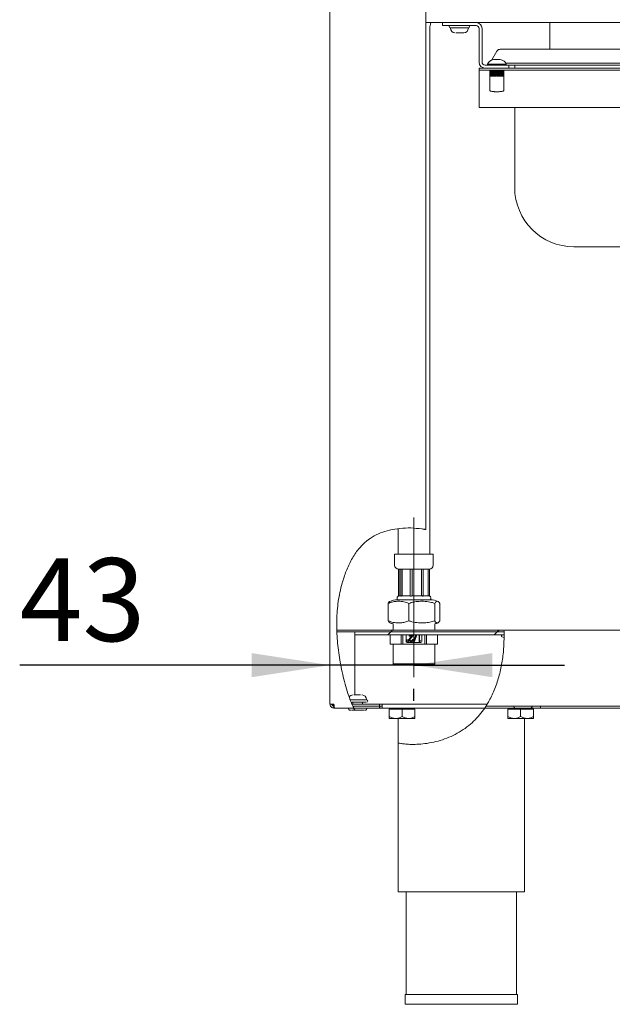
# Model space of a CAD drawing. Units: millimetres. Extents: x 5 to 415, y 5 to 292.
# Drawn here: x 282 to 307, y 192 to 233 of the extents above; entities that cross this region are included whole.
import ezdxf

# ---------------------------------------------------------------- set-up
doc = ezdxf.new("R2010")
doc.units = ezdxf.units.MM
doc.linetypes.add('CENTERX2', pattern=[20.32, 12.7, -2.54, 2.54, -2.54])
doc.layers.add('BEMAßUNG', color=96, linetype='Continuous')
doc.styles.add('SLDTEXTSTYLE0', font='TXT', dxfattribs={"width": 0.75})
doc.dimstyles.new('SLDDIMSTYLE5', dxfattribs={"dimtxt": 3.5, "dimasz": 3.302, "dimexe": 0, "dimexo": 0.0625, "dimgap": 0.875, "dimtad": 1, "dimdec": 0, "dimlfac": 12, "dimrnd": 1e-09, "dimzin": 12, "dimdsep": 46, "dimtxsty": 'SLDTEXTSTYLE0', "dimsah": 1, "dimcen": 0.09, "dimadec": 0, "dimazin": 3, "dimtfac": 1, "dimtdec": 0, "dimtmove": 0, "dimatfit": 0, "dimfxl": 0, "dimfrac": 2, "dimtolj": 1, "dimtzin": 12, "dimarcsym": 0})
pattern_1 = [(45, (0, 0), (-13.4704, 13.4704), []), (45, (4.49, 2e-323), (-13.4704, 13.4704), []), (45, (8.98, 4e-323), (-13.4704, 13.4704), []), (45, (13.47, 6e-323), (-13.4704, 13.4704), [])]

# ---------------------------------------------------------------- blocks, each defined once
blk = doc.blocks.new('_D_26')
at = {"layer": 'BEMAßUNG'}
for p, q in [((294.659, 206.018), (281.572, 206.018)), ((298.2, 206.018), (294.659, 206.018)), ((298.2, 206.018), (304.55, 206.018)), ((298.2, 204.516), (298.2, 205.018))]:
    blk.add_line(p, q, dxfattribs=at)
for points in [[(294.659, 206.018), (291.357, 206.526), (291.357, 205.51)], [(298.2, 206.018), (301.502, 205.51), (301.502, 206.526)]]:
    blk.add_solid(points, dxfattribs=at)
at = {"layer": 'BEMAßUNG', "insert": (281.572, 210.53), "char_height": 3.5, "attachment_point": 1, "style": 'SLDTEXTSTYLE0'}
blk.add_mtext('43', dxfattribs=at)

msp = doc.modelspace()

# ---------------------------------------------------------------- hatches: boundary and pattern name
at = {"linetype": 'Continuous', "lineweight": 0}
h = msp.add_hatch(dxfattribs=at)
h.set_pattern_fill('DIN 201 stal i żeliwo stalowe', style=0, pattern_type=2)
h.set_pattern_definition(pattern_1)
edge = h.paths.add_edge_path(flags=0)
edge.add_line((301.99834, 207.50044), (294.94607, 207.50044))
edge.add_spline(control_points=[(294.94607, 207.50044), (294.94696, 207.47268), (294.94801, 207.44491), (294.94921, 207.4171)], knot_values=[0.07958833, 0.07958833, 0.07958833, 0.07958833, 0.08291169, 0.08291169, 0.08291169, 0.08291169], weights=[1, 1, 1, 1], degree=3, periodic=0)
edge.add_line((294.94921, 207.4171), (302.0012, 207.4171))
edge.add_spline(control_points=[(302.0012, 207.4171), (302.00042, 207.4449), (301.99947, 207.47268), (301.99834, 207.50044)], knot_values=[0.59336548, 0.59336548, 0.59336548, 0.59336548, 0.59643859, 0.59643859, 0.59643859, 0.59643859], weights=[1, 1, 1, 1], degree=3, periodic=0)
h = msp.add_hatch(dxfattribs=at)
h.set_pattern_fill('DIN 201 stal i żeliwo stalowe', style=0, pattern_type=2)
h.set_pattern_definition(pattern_1)
edge = h.paths.add_edge_path(flags=0)
edge.add_line((295.71288, 207.4171), (295.71288, 207.2921))
edge.add_line((295.71288, 207.2921), (302.00355, 207.2921))
edge.add_spline(control_points=[(302.00355, 207.2921), (302.00315, 207.33379), (302.00237, 207.37547), (302.0012, 207.4171)], knot_values=[0.58876159, 0.58876159, 0.58876159, 0.58876159, 0.59336548, 0.59336548, 0.59336548, 0.59336548], weights=[1, 1, 1, 1], degree=3, periodic=0)
edge.add_line((302.0012, 207.4171), (295.71288, 207.4171))
h = msp.add_hatch(dxfattribs=at)
h.set_pattern_fill('DIN 201 Stahl und Stahlguss', style=0, pattern_type=2)
h.set_pattern_definition([(45, (0, 0), (-13.4704, 13.4704), []), (45, (4.49, 0), (-13.4704, 13.4704), []), (45, (8.98, 0), (-13.4704, 13.4704), []), (45, (13.47, 0), (-13.4704, 13.4704), [])])
edge = h.paths.add_edge_path(flags=0)
edge.add_spline(control_points=[(301.91711, 207.21128), (301.94597, 207.20082), (301.97484, 207.19036), (302.00371, 207.17991)], knot_values=[0.00787714, 0.00787714, 0.00787714, 0.00787714, 0.00898242, 0.00898242, 0.00898242, 0.00898242], weights=[1, 1, 1, 1], degree=3, periodic=0)
edge.add_spline(control_points=[(302.00371, 207.17991), (302.00396, 207.21732), (302.00391, 207.25472), (302.00355, 207.2921)], knot_values=[0.5846332, 0.5846332, 0.5846332, 0.5846332, 0.58876159, 0.58876159, 0.58876159, 0.58876159], weights=[1, 1, 1, 1], degree=3, periodic=0)
edge.add_line((302.00355, 207.2921), (301.93141, 207.2921))
edge.add_spline(control_points=[(301.93141, 207.2921), (301.92672, 207.2921), (301.92196, 207.29129), (301.91753, 207.28974), (301.9131, 207.28819), (301.90887, 207.28585), (301.90521, 207.28291), (301.90155, 207.27998), (301.89835, 207.27638), (301.89587, 207.2724), (301.8934, 207.26844), (301.89159, 207.26399), (301.89058, 207.25944), (301.88957, 207.25489), (301.88933, 207.25011), (301.88989, 207.24549), (301.89044, 207.24088), (301.8918, 207.23629), (301.89385, 207.23212), (301.8959, 207.22795), (301.89869, 207.22407), (301.90201, 207.22081), (301.90533, 207.21753), (301.90926, 207.21479), (301.91348, 207.2128), (301.91466, 207.21224), (301.91587, 207.21173), (301.91711, 207.21128)], knot_values=[0, 0, 0, 0, 0.00016903, 0.00016903, 0.00016903, 0.00033809, 0.00033809, 0.00033809, 0.00050679, 0.00050679, 0.00050679, 0.00067486, 0.00067486, 0.00067486, 0.00084241, 0.00084241, 0.00084241, 0.00100971, 0.00100971, 0.00100971, 0.00117712, 0.00117712, 0.00117712, 0.00134496, 0.00134496, 0.00134496, 0.00139155, 0.00139155, 0.00139155, 0.00139155], weights=[1, 1, 1, 1, 1, 1, 1, 1, 1, 1, 1, 1, 1, 1, 1, 1, 1, 1, 1, 1, 1, 1, 1, 1, 1, 1, 1, 1], degree=3, periodic=0)
h = msp.add_hatch(dxfattribs=at)
h.set_pattern_fill('DIN 201 stal i żeliwo stalowe', style=0, pattern_type=2)
h.set_pattern_definition(pattern_1)
edge = h.paths.add_edge_path(flags=0)
edge.add_line((295.62451, 204.2921), (296.74204, 204.2921))
edge.add_line((296.74204, 204.2921), (296.74204, 204.37544))
edge.add_line((296.74204, 204.37544), (295.58685, 204.37544))
edge.add_spline(control_points=[(295.58685, 204.37544), (295.59916, 204.34746), (295.61171, 204.31967), (295.62451, 204.2921)], knot_values=[0.20159185, 0.20159185, 0.20159185, 0.20159185, 0.20511235, 0.20511235, 0.20511235, 0.20511235], weights=[1, 1, 1, 1], degree=3, periodic=0)
h = msp.add_hatch(dxfattribs=at)
h.set_pattern_fill('DIN 201 stal i żeliwo stalowe', style=0, pattern_type=2)
h.set_pattern_definition(pattern_1)
edge = h.paths.add_edge_path(flags=0)
edge.add_line((296.74204, 204.20877), (296.74204, 204.2921))
edge.add_line((296.74204, 204.2921), (295.62451, 204.2921))
edge.add_spline(control_points=[(295.62451, 204.2921), (295.63751, 204.2641), (295.65076, 204.23632), (295.66428, 204.20877)], knot_values=[0.20511235, 0.20511235, 0.20511235, 0.20511235, 0.20868813, 0.20868813, 0.20868813, 0.20868813], weights=[1, 1, 1, 1], degree=3, periodic=0)
edge.add_line((295.66428, 204.20877), (296.74204, 204.20877))

# ---------------------------------------------------------------- linework, layer by layer
at = {"color": 7, "linetype": 'Continuous', "lineweight": 15}
for p, q in [((294.65871, 204.37544), (294.65871, 258.20877)), ((298.70038, 211.7403), (298.70038, 258.20877)), ((395.86704, 233.12544), (298.70038, 233.12544)), ((299.40871, 233.00044), (299.40871, 233.12544)), ((303.93303, 233.12544), (303.93303, 232.00044)), ((298.86705, 210.6941), (298.86705, 232.88847)), ((299.40871, 233.00044), (300.82538, 233.00044)), ((299.72121, 233.00044), (299.72127, 232.99717)), ((299.73826, 232.90877), (299.73826, 232.88983)), ((299.73826, 232.90877), (300.49583, 232.90877)), ((300.49583, 232.88983), (300.49583, 232.90877)), ((300.51282, 232.99717), (300.51288, 233.00044)), ((300.95038, 232.87544), (300.95038, 231.45877)), ((301.07538, 232.87544), (301.07538, 231.45877)), ((301.69739, 231.9171), (301.4868, 231.55236)), ((301.71118, 231.9353), (301.69739, 231.9171)), ((301.72269, 231.95039), (301.72387, 231.95162)), ((301.84173, 232.00044), (328.05903, 232.00044)), ((301.55579, 231.5671), (301.6213, 231.5671)), ((301.6213, 231.5671), (301.84496, 231.5671)), ((327.82622, 231.4171), (302.07454, 231.4171)), ((301.20038, 231.20877), (300.95038, 231.20877)), ((300.95038, 231.12544), (300.95038, 231.20877)), ((328.95038, 231.12544), (300.95038, 231.12544)), ((300.95038, 231.12544), (300.95038, 231.0421)), ((300.95038, 231.0421), (300.95038, 229.5421)), ((302.20038, 231.33377), (301.20038, 231.33377)), ((302.20038, 231.20877), (301.20038, 231.20877)), ((301.30454, 231.3671), (301.30454, 231.33377)), ((301.30454, 231.3671), (301.48388, 231.3671)), ((301.40869, 230.86835), (301.40869, 231.12544)), ((301.41121, 230.86835), (301.41121, 231.12544)), ((301.4139, 230.86835), (301.4139, 231.12544)), ((301.42324, 230.86835), (301.42324, 231.12544)), ((301.42634, 230.86835), (301.42634, 231.12544)), ((301.43251, 230.86835), (301.43251, 231.12544)), ((301.44239, 230.86835), (301.44239, 231.12544)), ((301.45429, 230.86835), (301.45429, 231.12544)), ((301.46364, 230.86835), (301.46364, 231.12544)), ((301.4736, 230.86835), (301.4736, 231.12544)), ((301.48388, 231.3671), (302.09621, 231.3671)), ((301.49375, 230.86835), (301.49375, 231.12544)), ((301.50585, 230.86835), (301.50585, 231.12544)), ((301.51542, 230.86835), (301.51542, 231.12544)), ((301.54287, 230.86835), (301.54287, 231.12544)), ((301.55715, 230.86835), (301.55715, 231.12544)), ((301.56588, 230.86835), (301.56588, 231.12544)), ((301.59738, 231.12544), (301.59738, 230.86835)), ((301.59935, 230.86835), (301.59935, 231.12544)), ((301.61514, 230.86835), (301.61514, 231.12544)), ((301.62264, 230.86835), (301.62264, 231.12544)), ((301.65653, 231.12544), (301.65653, 230.86835)), ((301.66056, 231.12544), (301.66056, 230.86835)), ((301.67713, 231.12544), (301.67713, 230.86835)), ((301.68302, 230.86835), (301.68302, 231.12544)), ((301.71773, 231.12544), (301.71773, 230.86835)), ((301.72363, 231.12544), (301.72363, 230.86835)), ((301.7402, 231.12544), (301.7402, 230.86835)), ((301.74422, 230.86835), (301.74422, 231.12544)), ((301.77812, 231.12544), (301.77812, 230.86835)), ((301.78561, 231.12544), (301.78561, 230.86835)), ((301.8014, 231.12544), (301.8014, 230.86835)), ((301.80337, 230.86835), (301.80337, 231.12544)), ((301.83487, 231.12544), (301.83487, 230.86835)), ((301.84361, 231.12544), (301.84361, 230.86835)), ((301.85789, 231.12544), (301.85789, 230.86835)), ((301.88534, 231.12544), (301.88534, 230.86835)), ((301.89491, 231.12544), (301.89491, 230.86835)), ((301.90701, 231.12544), (301.90701, 230.86835)), ((301.92715, 231.12544), (301.92715, 230.86835)), ((301.93711, 231.12544), (301.93711, 230.86835)), ((301.94646, 231.12544), (301.94646, 230.86835)), ((301.95836, 231.12544), (301.95836, 230.86835)), ((301.96825, 231.12544), (301.96825, 230.86835)), ((301.97442, 231.12544), (301.97442, 230.86835)), ((301.97751, 231.12544), (301.97751, 230.86835)), ((301.98685, 231.12544), (301.98685, 230.86835)), ((301.98955, 231.12544), (301.98955, 230.86835)), ((301.99207, 231.12544), (301.99207, 230.86835)), ((302.09621, 231.33377), (302.09621, 231.3671)), ((302.20038, 231.33377), (327.70038, 231.33377)), ((302.20038, 231.20877), (302.20038, 231.33377)), ((327.70038, 231.20877), (302.20038, 231.20877)), ((302.45038, 231.20877), (302.45038, 231.33377)), ((301.40871, 230.86835), (301.40871, 230.25044)), ((301.40871, 230.86835), (301.41131, 230.86835)), ((301.41403, 230.86835), (301.42643, 230.86835)), ((301.43265, 230.86835), (301.45435, 230.86835)), ((301.46378, 230.86835), (301.49378, 230.86835)), ((301.50598, 230.86835), (301.54287, 230.86835)), ((301.55727, 230.86835), (301.59932, 230.86835)), ((301.61525, 230.86835), (301.6605, 230.86835)), ((301.67721, 230.86835), (301.70038, 230.86835)), ((301.70038, 230.86835), (301.72354, 230.86835)), ((301.74025, 230.86835), (301.7855, 230.86835)), ((301.80143, 230.86835), (301.84348, 230.86835)), ((301.85788, 230.86835), (301.89477, 230.86835)), ((301.90697, 230.86835), (301.93697, 230.86835)), ((301.9464, 230.86835), (301.96811, 230.86835)), ((301.97433, 230.86835), (301.98672, 230.86835)), ((301.98944, 230.86835), (301.99204, 230.86835)), ((301.99204, 230.25044), (301.99204, 230.86835)), ((328.95038, 229.5421), (300.95038, 229.5421)), ((302.45038, 226.1671), (302.45038, 229.5421)), ((324.95038, 223.6671), (304.95038, 223.6671)), ((297.53371, 211.76711), (297.53371, 210.6941)), ((298.61704, 211.7544), (298.5269, 211.76736)), ((297.38788, 210.6941), (297.38788, 210.23576)), ((299.01288, 210.6941), (297.38788, 210.6941)), ((299.01288, 210.23576), (299.01288, 210.6941)), ((297.54449, 210.0691), (297.54449, 208.93816)), ((297.64729, 210.0691), (297.55454, 210.0691)), ((297.57538, 210.0691), (297.57538, 208.9441)), ((297.64265, 210.0691), (297.64265, 208.93656)), ((297.68866, 210.0691), (297.64265, 210.0691)), ((298.04508, 210.0691), (297.68866, 210.0691)), ((297.70895, 210.0691), (297.70895, 208.9441)), ((298.04311, 210.0691), (298.04311, 208.94334)), ((298.11715, 210.0691), (298.04508, 210.0691)), ((298.53384, 210.0691), (298.11715, 210.0691)), ((298.12595, 210.0691), (298.12595, 208.9441)), ((298.51778, 208.9441), (298.51778, 210.0691)), ((298.59461, 210.0691), (298.53384, 210.0691)), ((298.82726, 210.0691), (298.59438, 210.0691)), ((298.59461, 208.94035), (298.59461, 210.0691)), ((298.80552, 208.9441), (298.80552, 210.0691)), ((298.85626, 210.0691), (298.82726, 210.0691)), ((298.85626, 208.93362), (298.85626, 210.0691)), ((297.11084, 208.62217), (297.11084, 207.89102)), ((297.49204, 208.86076), (297.49204, 208.82025)), ((297.50389, 208.77743), (298.89687, 208.77743)), ((297.57538, 208.9441), (297.64265, 208.9441)), ((297.70895, 208.9441), (298.0441, 208.9441)), ((297.98679, 208.62217), (297.98679, 207.89102)), ((298.12595, 208.9441), (298.51778, 208.9441)), ((298.58655, 208.9441), (298.80552, 208.9441)), ((298.90871, 208.82025), (298.90871, 208.86076)), ((299.07633, 208.62217), (299.07633, 207.89102)), ((299.28991, 208.62217), (299.28991, 207.89102)), ((297.32142, 207.75818), (297.32142, 207.50044)), ((299.07933, 207.50044), (299.07933, 207.75818)), ((301.99834, 207.50044), (294.94606, 207.50044)), ((302.0012, 207.4171), (294.94921, 207.4171)), ((295.71288, 207.2921), (295.71288, 207.4171)), ((295.71288, 207.4171), (302.0012, 207.4171)), ((301.99834, 207.50044), (395.86704, 207.50044)), ((295.71288, 207.2921), (302.00355, 207.2921)), ((295.71288, 207.2921), (295.71288, 207.1671)), ((295.71288, 207.1671), (295.71288, 204.75877)), ((297.20445, 207.2921), (297.20445, 206.90877)), ((297.20445, 206.90877), (297.66633, 206.90877)), ((297.32142, 206.90877), (297.32142, 206.07544)), ((297.66633, 207.2921), (297.66633, 206.90877)), ((297.66633, 206.90877), (297.7385, 206.90877)), ((297.7385, 207.2921), (297.7385, 206.90877)), ((297.7385, 206.90877), (298.66226, 206.90877)), ((297.86704, 207.2921), (297.86704, 207.01085)), ((297.88115, 207.016), (297.87678, 207.01183)), ((297.88067, 207.09709), (297.88465, 207.09292)), ((297.88115, 207.016), (297.88465, 207.09292)), ((297.88115, 207.016), (297.88551, 207.02017)), ((297.90358, 207.016), (297.88115, 207.016)), ((297.88465, 207.09292), (297.88863, 207.08876)), ((297.88465, 207.09292), (297.90023, 207.09292)), ((297.89624, 207.08876), (297.90023, 207.09292)), ((297.89923, 207.02017), (297.90358, 207.016)), ((297.90422, 207.09709), (297.90023, 207.09292)), ((297.90023, 207.09292), (297.90358, 207.016)), ((297.90358, 207.016), (297.90793, 207.01183)), ((297.90871, 206.96919), (298.49204, 206.96919)), ((297.94845, 207.016), (297.94409, 207.01183)), ((297.94798, 207.09709), (297.95196, 207.09292)), ((297.94845, 207.016), (297.95196, 207.09292)), ((297.94845, 207.016), (297.95282, 207.02017)), ((297.97089, 207.016), (297.94845, 207.016)), ((297.95196, 207.09292), (297.96753, 207.09292)), ((297.95196, 207.09292), (297.95594, 207.08876)), ((297.96354, 207.08876), (297.96753, 207.09292)), ((297.96654, 207.02017), (297.97089, 207.016)), ((297.97152, 207.09709), (297.96753, 207.09292)), ((297.96753, 207.09292), (297.97089, 207.016)), ((297.97089, 207.016), (297.97524, 207.01183)), ((297.99878, 207.27658), (298.00294, 207.27241)), ((297.99878, 207.2426), (298.00294, 207.24677)), ((298.00294, 207.27241), (298.17281, 207.27241)), ((298.00294, 207.27241), (298.00711, 207.26824)), ((298.00294, 207.24677), (298.00294, 207.27241)), ((298.00711, 207.25093), (298.00294, 207.24677)), ((298.11928, 207.24677), (298.00294, 207.24677)), ((298.05369, 207.18286), (298.10966, 207.2426)), ((298.05673, 207.18001), (298.11928, 207.24677)), ((298.12889, 207.25093), (298.05978, 207.17717)), ((298.07282, 207.17179), (298.1632, 207.26824)), ((298.17281, 207.27241), (298.07586, 207.16894)), ((298.18243, 207.27658), (298.07887, 207.16606)), ((298.10966, 207.2426), (298.11928, 207.24677)), ((298.12889, 207.25093), (298.11928, 207.24677)), ((298.14076, 207.09933), (298.1632, 207.09933)), ((298.17281, 207.27241), (298.1632, 207.26824)), ((298.18243, 207.27658), (298.17281, 207.27241)), ((298.18612, 207.01183), (298.28661, 207.2921)), ((298.18612, 207.01183), (298.19204, 207.016)), ((298.19204, 207.016), (298.29103, 207.2921)), ((298.19204, 207.016), (298.19796, 207.02017)), ((298.21568, 207.016), (298.19204, 207.016)), ((298.29546, 207.2921), (298.19796, 207.02017)), ((298.21275, 207.02017), (298.31024, 207.2921)), ((298.21568, 207.016), (298.21275, 207.02017)), ((298.31467, 207.2921), (298.21568, 207.016)), ((298.21568, 207.016), (298.21861, 207.01183)), ((298.3191, 207.2921), (298.21861, 207.01183)), ((298.41224, 207.27658), (298.4164, 207.27241)), ((298.41224, 207.01824), (298.4164, 207.02241)), ((298.42057, 207.26824), (298.4164, 207.27241)), ((298.4164, 207.27241), (298.43884, 207.27241)), ((298.4164, 207.02241), (298.4164, 207.27241)), ((298.42057, 207.02658), (298.4164, 207.02241)), ((298.46263, 207.02241), (298.4164, 207.02241)), ((298.43467, 207.26824), (298.43884, 207.27241)), ((298.43884, 207.04805), (298.43467, 207.04388)), ((298.443, 207.27658), (298.43884, 207.27241)), ((298.43884, 207.27241), (298.43884, 207.04805)), ((298.43884, 207.04805), (298.443, 207.05222)), ((298.43884, 207.04805), (298.4773, 207.04805)), ((298.46263, 207.02241), (298.46021, 207.02658)), ((298.4773, 207.04805), (298.46263, 207.02241)), ((298.46263, 207.02241), (298.46504, 207.01824)), ((298.48448, 207.05222), (298.46504, 207.01824)), ((298.4773, 207.04805), (298.47011, 207.04388)), ((298.4773, 207.04805), (298.48448, 207.05222)), ((298.53371, 207.01085), (298.53371, 207.2921)), ((298.66226, 207.2921), (298.66226, 206.90877)), ((298.66226, 206.90877), (298.73443, 206.90877)), ((298.73443, 207.2921), (298.73443, 206.90877)), ((298.73443, 206.90877), (299.19631, 206.90877)), ((299.07933, 206.07544), (299.07933, 206.90877)), ((299.19631, 207.2921), (299.19631, 206.90877)), ((301.91711, 207.21128), (301.98845, 207.18544)), ((302.00355, 207.2921), (301.93142, 207.2921)), ((297.32142, 206.07544), (297.36309, 206.03377)), ((297.32142, 206.07544), (299.07933, 206.07544)), ((299.03767, 206.03377), (299.07933, 206.07544)), ((299.03767, 206.03377), (297.36309, 206.03377)), ((296.20416, 204.55044), (295.51443, 204.55044)), ((295.61704, 204.45877), (295.61704, 204.37544)), ((296.03371, 204.37544), (296.03371, 204.45877)), ((296.20416, 204.55044), (296.20416, 204.56938)), ((294.65871, 204.37544), (294.82538, 204.37544)), ((294.82538, 204.20877), (294.82538, 204.2921)), ((294.82538, 204.2921), (294.83541, 204.2921)), ((294.82538, 204.20877), (294.85484, 204.20877)), ((294.85484, 204.20877), (295.66428, 204.20877)), ((295.58685, 204.37544), (296.74204, 204.37544)), ((296.74204, 204.2921), (295.62451, 204.2921)), ((296.74204, 204.20877), (295.66428, 204.20877)), ((296.74204, 204.2921), (296.74204, 204.37544)), ((301.29263, 204.37544), (296.74204, 204.37544)), ((296.74204, 204.2921), (296.74204, 204.20877)), ((296.74204, 204.2921), (296.75871, 204.2921)), ((296.74204, 204.20877), (296.75871, 204.20877)), ((296.75871, 204.2921), (296.86704, 204.2921)), ((296.75871, 204.20877), (296.75871, 204.2921)), ((296.75871, 204.20877), (296.86704, 204.20877)), ((296.86704, 204.20877), (296.86704, 204.37544)), ((301.18592, 204.20877), (296.86704, 204.20877)), ((297.15871, 204.15877), (297.15871, 203.8509)), ((297.15871, 204.15877), (297.70037, 204.15877)), ((297.21705, 204.20877), (297.21705, 204.15877)), ((297.70037, 204.15877), (297.70037, 203.8509)), ((297.70037, 204.15877), (298.24204, 204.15877)), ((298.18371, 204.15877), (298.18371, 204.20877)), ((298.24204, 204.15877), (298.24204, 203.8509)), ((301.29274, 204.37544), (301.18592, 204.20877)), ((302.45385, 204.20877), (301.18592, 204.20877)), ((301.24083, 204.2921), (395.86704, 204.2921)), ((302.15871, 204.15877), (302.15871, 203.8509)), ((302.15871, 204.15877), (302.70037, 204.15877)), ((302.21705, 204.20877), (302.21705, 204.15877)), ((302.70037, 204.15877), (302.70037, 203.8509)), ((302.70037, 204.15877), (303.24204, 204.15877)), ((303.53371, 204.20877), (303.13856, 204.20877)), ((303.18371, 204.15877), (303.18371, 204.20877)), ((303.24204, 204.15877), (303.24204, 203.8509)), ((303.53371, 204.20877), (303.53371, 204.2921)), ((317.28302, 204.20877), (303.53371, 204.20877)), ((297.15871, 203.7671), (297.42955, 203.7671)), ((297.42955, 203.7671), (297.97121, 203.7671)), ((297.53371, 203.7671), (297.53371, 202.72869)), ((297.97121, 203.7671), (298.24204, 203.7671)), ((302.15871, 203.7671), (302.42954, 203.7671)), ((302.42954, 203.7671), (302.97121, 203.7671)), ((302.86704, 196.45877), (302.86704, 203.7671)), ((302.97121, 203.7671), (303.24204, 203.7671)), ((297.53371, 202.72869), (297.53371, 196.45877)), ((297.53371, 196.45877), (302.86704, 196.45877)), ((297.86704, 196.45877), (297.86704, 192.12544)), ((302.53371, 192.12544), (302.53371, 196.45877)), ((297.83371, 192.12544), (297.83371, 191.70877)), ((297.83371, 192.12544), (300.20038, 192.12544)), ((300.20038, 192.12544), (302.56704, 192.12544)), ((302.56704, 191.70877), (302.56704, 192.12544)), ((297.83371, 191.70877), (300.20038, 191.70877)), ((300.20038, 191.70877), (302.56704, 191.70877))]:
    msp.add_line(p, q, dxfattribs=at)
for centre, radius, start, end in [((299.45038, 232.88847), 0.58333, 156.03159, 180), ((300.82538, 232.87544), 0.25, 0, 90), ((299.73826, 232.9546), 0.04583, 90, 270), ((299.92765, 232.88983), 0.18939, 180, 270), ((300.30644, 232.88983), 0.18939, 270, 360), ((300.49583, 232.9546), 0.04583, 270, 90), ((300.82538, 232.87544), 0.125, 0, 90), ((301.20038, 231.45877), 0.25, 180, 270), ((301.20038, 231.45877), 0.125, 180, 270), ((301.58181, 231.2766), 0.29167, 95.118195, 161.92278), ((301.81894, 231.2766), 0.29167, 18.07722, 84.881805), ((304.95038, 226.1671), 2.5, 180, 270), ((297.55454, 210.23576), 0.16667, 180, 270), ((298.84621, 210.23576), 0.16667, 270, 0), ((297.50389, 208.02365), 0.75378, 90, 115.327874), ((297.57538, 208.86076), 0.08333, 90, 180), ((297.57538, 208.82025), 0.08333, 180, 210.922017), ((298.82538, 208.86076), 0.08333, 0, 68.248471), ((298.82538, 208.82025), 0.08333, 329.077983, 0), ((298.89687, 208.02365), 0.75378, 64.677816, 90), ((297.50389, 208.48954), 0.75378, 244.418664, 255.991051), ((298.89687, 208.48954), 0.75378, 284.008949, 295.590947), ((297.90871, 207.01085), 0.04167, 180, 270), ((298.17551, 207.3098), 0.17594, 226.178393, 227.535126), ((298.49204, 207.01085), 0.04167, 270, 0), ((295.63598, 204.56938), 0.18939, 90, 150.621203), ((296.01477, 204.56938), 0.18939, 0, 90), ((296.20416, 204.5046), 0.04583, 270, 90), ((294.90871, 204.45877), 0.16667, 210, 242.382394), ((295.52121, 204.20877), 0.09167, 180, 270), ((296.12954, 204.20877), 0.09167, 270, 0), ((302.49204, 204.2921), 0.09167, 180, 270), ((303.10038, 204.2921), 0.09167, 270, 0), ((303.10038, 204.20877), 0.09167, 335.380023, 0)]:
    msp.add_arc(centre, radius, start, end, dxfattribs=at)
for points, knots in [([(299.96255, 232.70044), (299.9784, 232.70044), (300.00288, 232.70044), (300.04765, 232.70044), (300.08503, 232.70044), (300.12386, 232.70044), (300.17307, 232.70044), (300.22924, 232.70044), (300.27197, 232.70044), (300.29463, 232.70044), (300.30538, 232.70044), (300.30603, 232.70044), (300.30636, 232.70044)], [0, 0, 0, 0, 0.146862718, 0.22681541, 0.306677177, 0.386631673, 0.466493901, 0.613362083, 0.760232067, 0.84018476, 0.920045158, 1, 1, 1, 1]), ([(301.71152, 231.93831), (301.70913, 231.9351), (301.70432, 231.92862), (301.70018, 231.92174), (301.69809, 231.91828)], [0, 0, 0, 0, 0.4966112, 1, 1, 1, 1]), ([(301.70955, 231.9353), (301.71031, 231.93636), (301.71182, 231.93847), (301.71342, 231.94053), (301.71422, 231.94156)], [0, 0, 0, 0, 0.5037198, 1, 1, 1, 1]), ([(301.71016, 231.93631), (301.7123, 231.93897), (301.71614, 231.94374), (301.72046, 231.94811), (301.72237, 231.95005)], [0, 0, 0, 0, 0.557405549, 1, 1, 1, 1]), ([(301.84173, 232.00044), (301.82483, 231.99892), (301.79579, 231.99632), (301.75525, 231.97854), (301.73502, 231.96098), (301.72402, 231.95142)], [0, 0, 0, 0, 0.38790698, 0.66703185, 1, 1, 1, 1]), ([(301.40871, 230.25044), (301.40892, 230.24798), (301.40913, 230.24546), (301.41886, 230.24271), (301.41911, 230.24264)], [0, 0, 0, 0, 0.9740635, 1, 1, 1, 1]), ([(301.41911, 230.24264), (301.42681, 230.24015), (301.44191, 230.23526), (301.48268, 230.22785), (301.52964, 230.22111), (301.57815, 230.21566), (301.6352, 230.21049), (301.67553, 230.20942), (301.70038, 230.20877)], [0, 0, 0, 0, 0.18576263, 0.3644085, 0.5267946, 0.67111847, 0.79732584, 1, 1, 1, 1]), ([(301.70038, 230.20877), (301.72523, 230.20942), (301.76555, 230.21049), (301.8226, 230.21566), (301.87112, 230.22111), (301.91809, 230.22785), (301.95914, 230.23532), (301.97439, 230.24027), (301.98226, 230.24282)], [0, 0, 0, 0, 0.20179283, 0.32747285, 0.47117868, 0.63286939, 0.81075024, 1, 1, 1, 1]), ([(301.98226, 230.24282), (301.9823, 230.24283), (301.99189, 230.24556), (301.99197, 230.24801), (301.99204, 230.25044)], [0, 0, 0, 0, 0.004845, 1, 1, 1, 1]), ([(295.58685, 204.37544), (295.53982, 204.4898), (295.38634, 204.86308), (295.20786, 205.52305), (295.05282, 206.33431), (294.95386, 207.1361), (294.9298, 207.92489), (294.99354, 208.70678), (295.13949, 209.39507), (295.33447, 209.9871), (295.55836, 210.475), (295.82534, 210.88251), (296.12329, 211.20011), (296.43764, 211.43088), (296.79083, 211.60426), (297.1853, 211.72795), (297.61518, 211.79778), (298.07286, 211.81599), (298.37918, 211.7833), (298.53371, 211.76681)], [0, 0, 0, 0, 0.03809303, 0.12433592, 0.20999114, 0.29261209, 0.37303835, 0.45278535, 0.53380513, 0.58925085, 0.64461163, 0.69880329, 0.73861422, 0.77819907, 0.81829209, 0.85933452, 0.90515916, 0.95215506, 1, 1, 1, 1]), ([(298.70038, 211.7403), (298.69857, 211.74063), (298.69496, 211.74128), (298.66687, 211.74622), (298.62536, 211.75315), (298.57836, 211.76048), (298.54669, 211.76497), (298.53371, 211.76681)], [0, 0, 0, 0, 0.21104868, 0.42203509, 0.63468268, 0.85031199, 1, 1, 1, 1]), ([(297.11084, 208.62217), (297.16536, 208.64471), (297.27584, 208.69039), (297.46289, 208.71518), (297.66566, 208.71417), (297.84715, 208.68387), (297.95155, 208.63774), (297.98679, 208.62217)], [0, 0, 0, 0, 0.191957785, 0.389017342, 0.62960344, 0.874968464, 1, 1, 1, 1]), ([(297.18285, 208.70229), (297.17835, 208.70114), (297.15739, 208.69578), (297.13312, 208.66558), (297.11424, 208.62879), (297.11084, 208.62217)], [0, 0, 0, 0, 0.18342074, 0.85309115, 1, 1, 1, 1]), ([(297.70895, 208.9441), (297.70851, 208.94409), (297.70448, 208.94406), (297.6958, 208.94309), (297.6825, 208.94011), (297.66898, 208.93636), (297.65667, 208.93329), (297.64784, 208.93261), (297.64317, 208.93406), (297.64306, 208.9358), (297.64302, 208.93656)], [0, 0, 0, 0, 0.01739579, 0.16013307, 0.30256385, 0.45416156, 0.61465657, 0.7640963, 0.89839735, 1, 1, 1, 1]), ([(297.98679, 208.62217), (298.0546, 208.64471), (298.19202, 208.69039), (298.42468, 208.71518), (298.67689, 208.71417), (298.90263, 208.68387), (299.03249, 208.63774), (299.07633, 208.62217)], [0, 0, 0, 0, 0.19195764, 0.38901812, 0.62960773, 0.87497216, 1, 1, 1, 1]), ([(298.12595, 208.9441), (298.12578, 208.94409), (298.12488, 208.94403), (298.12127, 208.94293), (298.11443, 208.94047), (298.10558, 208.93755), (298.09478, 208.93455), (298.08087, 208.93262), (298.06786, 208.93317), (298.05689, 208.93566), (298.04845, 208.93913), (298.04343, 208.94235), (298.04364, 208.94308), (298.04371, 208.94334)], [0, 0, 0, 0, 0.02336046, 0.12338169, 0.2257489, 0.28460858, 0.39643705, 0.50867038, 0.61169161, 0.71003136, 0.81705023, 0.93421234, 1, 1, 1, 1]), ([(298.59411, 208.94035), (298.59421, 208.93987), (298.59455, 208.93829), (298.59036, 208.93509), (298.58334, 208.93318), (298.57455, 208.93277), (298.56484, 208.93371), (298.5517, 208.93667), (298.5383, 208.94035), (298.52604, 208.94348), (298.52038, 208.9439), (298.51778, 208.9441)], [0, 0, 0, 0, 0.057491679, 0.190921551, 0.326708954, 0.377814507, 0.497911658, 0.617632175, 0.746149802, 0.883175801, 1, 1, 1, 1]), ([(298.85565, 208.93362), (298.85576, 208.93332), (298.85605, 208.93251), (298.85185, 208.9337), (298.84568, 208.93593), (298.83738, 208.93876), (298.82697, 208.94178), (298.81494, 208.94385), (298.80786, 208.94404), (298.80552, 208.9441)], [0, 0, 0, 0, 0.10042499, 0.2687684, 0.43527725, 0.52443005, 0.71506388, 0.90617757, 1, 1, 1, 1]), ([(299.07633, 208.62217), (299.08836, 208.64279), (299.12292, 208.702), (299.17575, 208.71982), (299.23181, 208.70393), (299.26765, 208.66585), (299.28652, 208.62883), (299.28991, 208.62217)], [0, 0, 0, 0, 0.17406368, 0.49987733, 0.72263919, 0.95010128, 1, 1, 1, 1]), ([(297.11084, 207.89102), (297.12284, 207.86911), (297.14621, 207.82644), (297.17084, 207.82009), (297.18281, 207.81701)], [0, 0, 0, 0, 0.51367907, 1, 1, 1, 1]), ([(297.98679, 207.89102), (297.93228, 207.86848), (297.82179, 207.8228), (297.63474, 207.79801), (297.43198, 207.79903), (297.25049, 207.82932), (297.14608, 207.87545), (297.11084, 207.89102)], [0, 0, 0, 0, 0.19196087, 0.38902043, 0.62960607, 0.8749711, 1, 1, 1, 1]), ([(299.07633, 207.89102), (299.00852, 207.86848), (298.8711, 207.8228), (298.63844, 207.79801), (298.38623, 207.79903), (298.16049, 207.82932), (298.03063, 207.87545), (297.98679, 207.89102)], [0, 0, 0, 0, 0.19195764, 0.38901673, 0.62960634, 0.87497216, 1, 1, 1, 1]), ([(299.28991, 207.89102), (299.27788, 207.87041), (299.24333, 207.8112), (299.19048, 207.79338), (299.13443, 207.80926), (299.09861, 207.84735), (299.07972, 207.88436), (299.07633, 207.89102)], [0, 0, 0, 0, 0.174062923, 0.499873219, 0.722638449, 0.950100528, 1, 1, 1, 1]), ([(302.00303, 207.33377), (302.001, 207.12918), (301.99695, 206.72084), (301.9222, 206.1146), (301.79174, 205.52559), (301.6065, 204.9669), (301.42841, 204.62498), (301.34184, 204.45877)], [0, 0, 0, 0, 0.20562678, 0.4104234, 0.61282009, 0.81178915, 1, 1, 1, 1]), ([(302.00303, 207.33377), (302.00268, 207.35251), (302.002, 207.38999), (302.00056, 207.43994), (301.99925, 207.47763), (301.99846, 207.4976), (301.99837, 207.49963), (301.99834, 207.50044)], [0, 0, 0, 0, 0.21471787, 0.4294334, 0.64420643, 0.85894925, 1, 1, 1, 1]), ([(302.003, 207.33302), (302.00272, 207.34951), (302.00209, 207.38602), (302.00132, 207.41262), (302.00123, 207.41583), (302.0012, 207.4171)], [0, 0, 0, 0, 0.331831, 0.73459192, 1, 1, 1, 1]), ([(298.00198, 207.09033), (298.00262, 207.09845), (298.004, 207.11607), (298.01704, 207.14032), (298.03464, 207.16222), (298.04734, 207.17598), (298.05369, 207.18286)], [0, 0, 0, 0, 0.22302545, 0.4835244, 0.74185403, 1, 1, 1, 1]), ([(298.08167, 207.01183), (298.07383, 207.01232), (298.05781, 207.01333), (298.03796, 207.02256), (298.01992, 207.03811), (298.00807, 207.05615), (298.00292, 207.07492), (298.00214, 207.08487), (298.002, 207.08945), (298.00198, 207.09033)], [0, 0, 0, 0, 0.188101338, 0.384451806, 0.513228286, 0.760213802, 0.889561689, 0.978849396, 1, 1, 1, 1]), ([(298.00615, 207.09032), (298.0061, 207.09032), (298.00601, 207.09032), (298.00529, 207.09032), (298.00423, 207.09032), (298.0032, 207.09032), (298.00244, 207.09033), (298.00213, 207.09033), (298.00198, 207.09033)], [0, 0, 0, 0, 0.214843661, 0.42940618, 0.643676417, 0.858624589, 0.929030954, 1, 1, 1, 1]), ([(298.00615, 207.09032), (298.00655, 207.09664), (298.00758, 207.11294), (298.0194, 207.13667), (298.03749, 207.15914), (298.05034, 207.17308), (298.05673, 207.18001)], [0, 0, 0, 0, 0.17885486, 0.46151734, 0.73233882, 1, 1, 1, 1]), ([(298.01031, 207.09031), (298.01016, 207.09031), (298.00985, 207.09031), (298.00909, 207.09031), (298.00806, 207.09031), (298.00701, 207.09032), (298.00628, 207.09032), (298.00619, 207.09032), (298.00615, 207.09032)], [0, 0, 0, 0, 0.07099544, 0.14129999, 0.3563281, 0.57118572, 0.78582803, 1, 1, 1, 1]), ([(298.08167, 207.016), (298.07676, 207.01621), (298.06421, 207.01676), (298.0446, 207.02308), (298.02861, 207.03547), (298.01571, 207.05169), (298.00744, 207.06961), (298.00653, 207.08422), (298.00615, 207.09032)], [0, 0, 0, 0, 0.12470667, 0.31895198, 0.5129092, 0.62944245, 0.84527286, 1, 1, 1, 1]), ([(298.05978, 207.17717), (298.05344, 207.17029), (298.04075, 207.15652), (298.02308, 207.13462), (298.01167, 207.1118), (298.01069, 207.0963), (298.01031, 207.09031)], [0, 0, 0, 0, 0.27380548, 0.5478888, 0.82521906, 1, 1, 1, 1]), ([(298.01031, 207.09031), (298.01067, 207.08454), (298.01153, 207.07075), (298.01935, 207.05381), (298.03153, 207.03852), (298.04659, 207.02683), (298.06512, 207.02088), (298.07699, 207.02037), (298.08167, 207.02017)], [0, 0, 0, 0, 0.154836319, 0.370383417, 0.487333293, 0.680543833, 0.87407354, 1, 1, 1, 1]), ([(298.02442, 207.09235), (298.02502, 207.099), (298.02641, 207.11416), (298.03919, 207.13462), (298.05556, 207.15358), (298.06707, 207.16573), (298.07282, 207.17179)], [0, 0, 0, 0, 0.2079874, 0.47385674, 0.73722953, 1, 1, 1, 1]), ([(298.08282, 207.03747), (298.07729, 207.03784), (298.06528, 207.03863), (298.05119, 207.04531), (298.03836, 207.0558), (298.02829, 207.06913), (298.02463, 207.08351), (298.02445, 207.09102), (298.02442, 207.09235)], [0, 0, 0, 0, 0.18624003, 0.40465456, 0.51148298, 0.74625019, 0.95502433, 1, 1, 1, 1]), ([(298.02858, 207.09232), (298.02854, 207.09232), (298.02845, 207.09232), (298.02772, 207.09233), (298.02667, 207.09233), (298.02564, 207.09234), (298.02488, 207.09234), (298.02457, 207.09235), (298.02442, 207.09235)], [0, 0, 0, 0, 0.21417037, 0.42881178, 0.64366959, 0.8586989, 0.92900399, 1, 1, 1, 1]), ([(298.07586, 207.16894), (298.07013, 207.1629), (298.05873, 207.15086), (298.04275, 207.13236), (298.03044, 207.11282), (298.02915, 207.09854), (298.02858, 207.09232)], [0, 0, 0, 0, 0.27057215, 0.53874365, 0.79926791, 1, 1, 1, 1]), ([(298.02858, 207.09232), (298.02861, 207.09109), (298.02878, 207.08419), (298.03216, 207.07093), (298.04148, 207.05864), (298.05336, 207.04892), (298.06647, 207.0427), (298.07764, 207.04198), (298.08282, 207.04164)], [0, 0, 0, 0, 0.045100223, 0.251835169, 0.486054219, 0.59376132, 0.811859172, 1, 1, 1, 1]), ([(298.02858, 207.09232), (298.02863, 207.09232), (298.02872, 207.09232), (298.02944, 207.09232), (298.0305, 207.09231), (298.03153, 207.0923), (298.03229, 207.0923), (298.0326, 207.0923), (298.03275, 207.0923)], [0, 0, 0, 0, 0.21484205, 0.42940366, 0.64367411, 0.85862351, 0.9290304, 1, 1, 1, 1]), ([(298.07886, 207.16606), (298.07311, 207.15998), (298.0616, 207.1478), (298.04515, 207.12888), (298.03393, 207.10981), (298.03305, 207.09679), (298.03275, 207.0923)], [0, 0, 0, 0, 0.28175915, 0.56366901, 0.8495725, 1, 1, 1, 1]), ([(298.03275, 207.0923), (298.03296, 207.08889), (298.03347, 207.08048), (298.03865, 207.06901), (298.04803, 207.05801), (298.06061, 207.04929), (298.07354, 207.04607), (298.08098, 207.04586), (298.08282, 207.04581)], [0, 0, 0, 0, 0.134619785, 0.332472853, 0.483843784, 0.705278849, 0.927023992, 1, 1, 1, 1]), ([(298.08167, 207.02017), (298.08167, 207.01998), (298.08167, 207.01967), (298.08167, 207.01891), (298.08167, 207.01791), (298.08166, 207.01686), (298.08167, 207.01614), (298.08167, 207.01605), (298.08167, 207.016)], [0, 0, 0, 0, 0.08498101, 0.14160112, 0.35630105, 0.5713513, 0.78580018, 1, 1, 1, 1]), ([(298.16758, 207.1035), (298.16708, 207.09496), (298.16601, 207.07672), (298.1564, 207.05351), (298.14063, 207.03383), (298.12056, 207.01893), (298.09874, 207.01237), (298.08563, 207.01196), (298.08167, 207.01183)], [0, 0, 0, 0, 0.182430049, 0.389498099, 0.524109322, 0.719390612, 0.915149942, 1, 1, 1, 1]), ([(298.1632, 207.09933), (298.163, 207.09571), (298.16228, 207.08294), (298.1563, 207.0613), (298.14211, 207.04134), (298.12395, 207.0262), (298.10406, 207.01735), (298.08848, 207.01641), (298.08167, 207.016)], [0, 0, 0, 0, 0.08412739, 0.29643739, 0.50988863, 0.640103, 0.8424056, 1, 1, 1, 1]), ([(298.08167, 207.02017), (298.08816, 207.02055), (298.10292, 207.02143), (298.12178, 207.02982), (298.13899, 207.04418), (298.15247, 207.06313), (298.15779, 207.08235), (298.15864, 207.09311), (298.1588, 207.09517)], [0, 0, 0, 0, 0.16340854, 0.37198592, 0.50653351, 0.72729137, 0.9478756, 1, 1, 1, 1]), ([(298.08167, 207.016), (298.08167, 207.01595), (298.08167, 207.01586), (298.08167, 207.01514), (298.08167, 207.01409), (298.08167, 207.01309), (298.08167, 207.01232), (298.08167, 207.01202), (298.08167, 207.01183)], [0, 0, 0, 0, 0.21488858, 0.42927781, 0.64375695, 0.85838877, 0.91498064, 1, 1, 1, 1]), ([(298.08282, 207.04581), (298.08678, 207.046), (298.09639, 207.04647), (298.10934, 207.05131), (298.12145, 207.06056), (298.13144, 207.07408), (298.13581, 207.0898), (298.13669, 207.10012), (298.13698, 207.1035)], [0, 0, 0, 0, 0.13433105, 0.32570114, 0.45742223, 0.64800243, 0.88490897, 1, 1, 1, 1]), ([(298.08282, 207.04164), (298.08374, 207.04166), (298.0925, 207.04187), (298.10721, 207.04487), (298.12434, 207.05694), (298.13716, 207.07497), (298.13948, 207.09069), (298.14076, 207.09933)], [0, 0, 0, 0, 0.03057151, 0.29065688, 0.48030613, 0.71437998, 1, 1, 1, 1]), ([(298.14453, 207.09517), (298.1431, 207.0874), (298.1403, 207.07209), (298.12733, 207.05391), (298.1095, 207.04142), (298.09486, 207.03796), (298.08549, 207.03754), (298.08379, 207.0375), (298.08282, 207.03747)], [0, 0, 0, 0, 0.25238216, 0.4977274, 0.69697274, 0.94528678, 0.96850778, 1, 1, 1, 1]), ([(298.08282, 207.04164), (298.08282, 207.04169), (298.08282, 207.04178), (298.08282, 207.0425), (298.08282, 207.04355), (298.08282, 207.04456), (298.08282, 207.04533), (298.08282, 207.04564), (298.08282, 207.04581)], [0, 0, 0, 0, 0.21487367, 0.42924614, 0.64370695, 0.85833038, 0.92101937, 1, 1, 1, 1]), ([(298.08282, 207.04164), (298.08282, 207.04159), (298.08282, 207.0415), (298.08282, 207.04078), (298.08282, 207.03973), (298.08282, 207.03872), (298.08282, 207.03795), (298.08282, 207.03764), (298.08282, 207.03747)], [0, 0, 0, 0, 0.21418518, 0.4286165, 0.64364625, 0.85833701, 0.92101471, 1, 1, 1, 1]), ([(298.14076, 207.09933), (298.14074, 207.09936), (298.14068, 207.09943), (298.14021, 207.09993), (298.13941, 207.10083), (298.13828, 207.10206), (298.13741, 207.10302), (298.13701, 207.10347), (298.13698, 207.1035)], [0, 0, 0, 0, 0.14813546, 0.29542811, 0.49649028, 0.76430856, 0.98466589, 1, 1, 1, 1]), ([(298.14076, 207.09933), (298.14079, 207.0993), (298.14085, 207.09924), (298.1413, 207.09873), (298.14212, 207.09784), (298.14324, 207.0966), (298.1441, 207.09564), (298.1445, 207.0952), (298.14453, 207.09517)], [0, 0, 0, 0, 0.14776538, 0.29566852, 0.49748626, 0.76567359, 0.98457677, 1, 1, 1, 1]), ([(298.1588, 207.09517), (298.15883, 207.09519), (298.15934, 207.09568), (298.1604, 207.09666), (298.16171, 207.09792), (298.16262, 207.09878), (298.16311, 207.09925), (298.16317, 207.0993), (298.1632, 207.09933)], [0, 0, 0, 0, 0.014487699, 0.26195236, 0.536221783, 0.72977177, 0.864573368, 1, 1, 1, 1]), ([(298.1632, 207.09933), (298.16323, 207.09936), (298.16329, 207.09942), (298.16378, 207.09989), (298.16468, 207.10074), (298.166, 207.10199), (298.16703, 207.103), (298.16755, 207.10347), (298.16758, 207.1035)], [0, 0, 0, 0, 0.13548557, 0.27042892, 0.46463941, 0.7394645, 0.98500041, 1, 1, 1, 1]), ([(301.93142, 207.2921), (301.9267, 207.29164), (301.91726, 207.29072), (301.90471, 207.28349), (301.8952, 207.27286), (301.8898, 207.25962), (301.8891, 207.24541), (301.89313, 207.23176), (301.90146, 207.22026), (301.91033, 207.21397), (301.91589, 207.21177), (301.91711, 207.21128)], [0, 0, 0, 0, 0.12142587, 0.24282791, 0.36400804, 0.48472802, 0.60507967, 0.72525825, 0.84551852, 0.96609569, 1, 1, 1, 1]), ([(295.58031, 204.45877), (295.60385, 204.45877), (295.64661, 204.45877), (295.7259, 204.45877), (295.80255, 204.45877), (295.88044, 204.45877), (295.97774, 204.45877), (296.03774, 204.45877), (296.07675, 204.45877)], [0, 0, 0, 0, 0.17192841, 0.31227565, 0.45560392, 0.59893041, 0.73927859, 1, 1, 1, 1]), ([(295.95106, 204.75877), (295.93156, 204.75877), (295.90143, 204.75877), (295.85277, 204.75877), (295.81398, 204.75877), (295.77567, 204.75877), (295.72875, 204.75877), (295.70141, 204.75877), (295.6837, 204.75877)], [0, 0, 0, 0, 0.239436323, 0.36978422, 0.499984715, 0.630347408, 0.760542006, 1, 1, 1, 1]), ([(296.00073, 204.75877), (296.00163, 204.75877), (296.00931, 204.75877), (296.01334, 204.75877), (296.01379, 204.75877), (296.01398, 204.75877)], [0, 0, 0, 0, 0.072242149, 0.612906163, 1, 1, 1, 1]), ([(296.07675, 204.45877), (296.11029, 204.45877), (296.15315, 204.45877), (296.1732, 204.45877), (296.17756, 204.45877)], [0, 0, 0, 0, 0.78265394, 1, 1, 1, 1]), ([(301.24083, 204.2921), (301.24178, 204.29357), (301.24366, 204.29651), (301.25791, 204.31891), (301.27908, 204.35289), (301.30806, 204.40054), (301.33005, 204.43844), (301.34184, 204.45877)], [0, 0, 0, 0, 0.17564196, 0.35083706, 0.53724729, 0.75182144, 1, 1, 1, 1]), ([(301.29274, 204.37544), (301.29414, 204.37776), (301.29695, 204.3824), (301.31584, 204.41378), (301.33386, 204.44504), (301.34225, 204.4596)], [0, 0, 0, 0, 0.348723466, 0.696610039, 1, 1, 1, 1]), ([(294.65871, 204.37544), (294.66121, 204.3536), (294.66622, 204.30992), (294.70477, 204.25483), (294.75986, 204.21629), (294.80354, 204.21128), (294.82538, 204.20877)], [0, 0, 0, 0, 0.24999724, 0.49999751, 0.74999745, 1, 1, 1, 1]), ([(294.74204, 204.37544), (294.74329, 204.36452), (294.7458, 204.34268), (294.76507, 204.31513), (294.79262, 204.29586), (294.81446, 204.29336), (294.82538, 204.2921)], [0, 0, 0, 0, 0.24999275, 0.49998937, 0.74998409, 1, 1, 1, 1]), ([(294.85484, 204.20877), (294.85238, 204.21128), (294.84747, 204.21629), (294.84011, 204.25483), (294.83274, 204.30992), (294.82783, 204.3536), (294.82538, 204.37544)], [0, 0, 0, 0, 0.25000056, 0.50000108, 0.75000116, 1, 1, 1, 1]), ([(295.52254, 204.1171), (295.52254, 204.1171), (295.52253, 204.1171), (295.53291, 204.1171), (295.5388, 204.1171)], [0, 0, 0, 0, 0.432439552, 1, 1, 1, 1]), ([(295.56797, 204.1171), (295.57704, 204.1171), (295.60383, 204.1171), (295.66093, 204.1171), (295.70316, 204.1171), (295.71071, 204.1171)], [0, 0, 0, 0, 0.29603927, 0.87407955, 1, 1, 1, 1]), ([(295.58685, 204.37544), (295.59587, 204.35516), (295.61394, 204.31457), (295.63873, 204.26156), (295.65664, 204.22434), (295.6637, 204.20997), (295.66416, 204.20902), (295.66428, 204.20877)], [0, 0, 0, 0, 0.242143144, 0.484565396, 0.716904771, 0.926744142, 1, 1, 1, 1]), ([(295.66428, 204.20877), (295.66899, 204.19924), (295.67841, 204.18015), (295.69207, 204.15316), (295.70261, 204.13266), (295.70895, 204.12049), (295.71064, 204.11725), (295.71071, 204.11712), (295.71072, 204.1171)], [0, 0, 0, 0, 0.21279672, 0.4264109, 0.62081347, 0.79762012, 0.97194029, 1, 1, 1, 1]), ([(295.72693, 204.1171), (295.73304, 204.1171), (295.75851, 204.1171), (295.80732, 204.1171), (295.86953, 204.1171), (295.94776, 204.1171), (295.99592, 204.1171), (296.02723, 204.1171)], [0, 0, 0, 0, 0.06170017, 0.25724756, 0.45279317, 0.64427686, 1, 1, 1, 1]), ([(296.02723, 204.1171), (296.05416, 204.1171), (296.08857, 204.1171), (296.10468, 204.1171), (296.10818, 204.1171)], [0, 0, 0, 0, 0.7826413, 1, 1, 1, 1]), ([(297.54159, 202.72869), (297.54221, 202.72863), (297.54367, 202.7285), (297.63354, 202.71244), (297.79251, 202.69146), (298.02365, 202.67402), (298.31373, 202.67301), (298.65511, 202.70069), (299.02185, 202.76307), (299.39961, 202.866), (299.76666, 203.00508), (300.1186, 203.18574), (300.43873, 203.39975), (300.72263, 203.64647), (300.97358, 203.9141), (301.1152, 204.11063), (301.18592, 204.20877)], [0, 0, 0, 0, 0.05680755, 0.13466596, 0.21253044, 0.29140795, 0.37025883, 0.44759522, 0.52489927, 0.59605071, 0.66720661, 0.73576983, 0.80436359, 0.86943099, 0.93479653, 1, 1, 1, 1]), ([(302.49611, 204.20044), (302.49489, 204.20044), (302.48885, 204.20044), (302.51512, 204.20044), (302.55716, 204.20044), (302.60144, 204.20044), (302.65359, 204.20044), (302.72764, 204.20044), (302.82609, 204.20044), (302.92099, 204.20044), (302.98793, 204.20044), (303.0327, 204.20044), (303.06691, 204.20044), (303.09492, 204.20044), (303.0958, 204.20044), (303.0963, 204.20044)], [0, 0, 0, 0, 0.03038416, 0.15011261, 0.21456356, 0.28038475, 0.34620246, 0.4106546, 0.53038602, 0.650112, 0.7145652, 0.78038356, 0.84620344, 0.91065572, 1, 1, 1, 1]), ([(297.42955, 203.7671), (297.38189, 203.77195), (297.28735, 203.78156), (297.20136, 203.82791), (297.15871, 203.8509)], [0, 0, 0, 0, 0.50400978, 1, 1, 1, 1]), ([(297.15871, 203.8509), (297.15871, 203.84045), (297.15871, 203.79636), (297.15871, 203.76805), (297.15871, 203.76717), (297.15871, 203.7671)], [0, 0, 0, 0, 0.22406346, 0.94555278, 1, 1, 1, 1]), ([(297.70037, 203.8509), (297.66329, 203.83133), (297.58786, 203.79151), (297.49434, 203.76883), (297.44089, 203.76741), (297.42955, 203.7671)], [0, 0, 0, 0, 0.43238236, 0.87955742, 1, 1, 1, 1]), ([(297.97121, 203.7671), (297.92356, 203.77195), (297.82901, 203.78156), (297.74303, 203.82791), (297.70037, 203.8509)], [0, 0, 0, 0, 0.50399339, 1, 1, 1, 1]), ([(298.24204, 203.8509), (298.20496, 203.83133), (298.12953, 203.79151), (298.036, 203.76883), (297.98255, 203.76741), (297.97121, 203.7671)], [0, 0, 0, 0, 0.43238059, 0.87953909, 1, 1, 1, 1]), ([(298.24204, 203.7671), (298.24204, 203.76717), (298.24204, 203.76805), (298.24204, 203.79636), (298.24204, 203.84045), (298.24204, 203.8509)], [0, 0, 0, 0, 0.054447221, 0.775936536, 1, 1, 1, 1]), ([(302.42954, 203.7671), (302.38189, 203.77195), (302.28735, 203.78156), (302.20136, 203.82791), (302.15871, 203.8509)], [0, 0, 0, 0, 0.50400053, 1, 1, 1, 1]), ([(302.15871, 203.8509), (302.15871, 203.84045), (302.15871, 203.79636), (302.15871, 203.76805), (302.15871, 203.76717), (302.15871, 203.7671)], [0, 0, 0, 0, 0.224068104, 0.945549101, 1, 1, 1, 1]), ([(302.70037, 203.8509), (302.66329, 203.83133), (302.58786, 203.79151), (302.49434, 203.76883), (302.44088, 203.76741), (302.42954, 203.7671)], [0, 0, 0, 0, 0.43238001, 0.87954345, 1, 1, 1, 1]), ([(302.97121, 203.7671), (302.92356, 203.77195), (302.82901, 203.78156), (302.74303, 203.82791), (302.70037, 203.8509)], [0, 0, 0, 0, 0.50399435, 1, 1, 1, 1]), ([(303.24204, 203.8509), (303.20496, 203.83133), (303.12953, 203.79151), (303.03601, 203.76883), (302.98255, 203.76741), (302.97121, 203.7671)], [0, 0, 0, 0, 0.43238001, 0.87954345, 1, 1, 1, 1]), ([(303.24204, 203.7671), (303.24204, 203.76717), (303.24204, 203.76805), (303.24204, 203.79636), (303.24204, 203.84045), (303.24204, 203.8509)], [0, 0, 0, 0, 0.054450899, 0.775931896, 1, 1, 1, 1])]:
    msp.add_open_spline(points, degree=3, knots=knots, dxfattribs=at)
at = {"layer": 'BEMAßUNG', "linetype": 'CENTERX2', "lineweight": 0}
msp.add_line((298.20038, 205.51617), (298.20038, 212.25058), dxfattribs=at)

# ---------------------------------------------------------------- dimensions: what is measured, and where the dimension line sits
at = {"layer": 'BEMAßUNG'}
dim = msp.add_linear_dim(base=(294.65871, 206.01831), p1=(298.20038, 205.51617), p2=(294.65871, 204.37544), dimstyle='SLDDIMSTYLE5', dxfattribs=at)
dim.commit()
dim.dimension.update_dxf_attribs({"geometry": '_D_26', "text_midpoint": (284.15778, 206.01831), "dimtype": 160})

doc.saveas('drawing.dxf')
